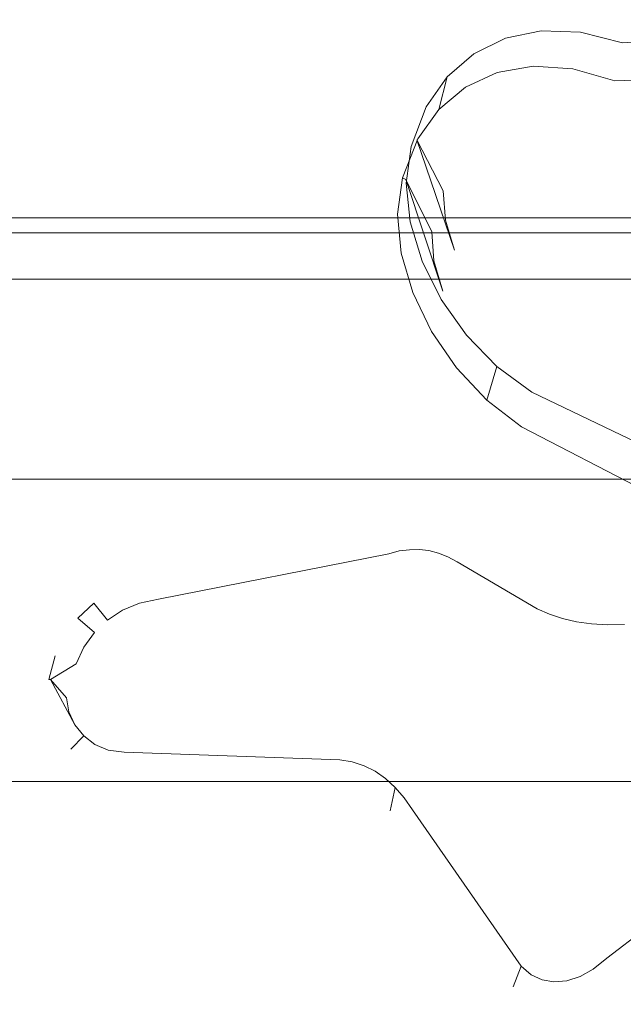
# Model space of a CAD drawing. Extents: x 0 to 891, y -890 to 0.
# Drawn here: x 833 to 846, y -874 to -852 of the extents above; entities that cross this region are included whole.
import ezdxf

# ---------------------------------------------------------------- set-up
doc = ezdxf.new("R2010")
doc.units = 0
doc.header["$LTSCALE"] = 500
doc.header["$MEASUREMENT"] = 0
doc.layers.add('CHROM', color=252, linetype='Continuous')
doc.layers.add('SZKLO01', color=253, linetype='Continuous')

msp = doc.modelspace()

# ---------------------------------------------------------------- linework, layer by layer
at = {"layer": 'CHROM', "lineweight": 0}
for points, invisible_edges in [([(846.03, -853.235, 4.406), (853.688, -852.961, 4.406), (853.833, -851.878, 0.969), (846.204, -852.39, 0.969)], 10), ([(853.833, -851.878, 0.969), (853.954, -853.026, 0.498), (846.337, -853.303, 0.498), (846.204, -852.39, 0.969)], 15), ([(843.424, -853.05, 4.406), (844.222, -852.911, 4.406), (844.399, -852.125, 0.969), (843.603, -852.29, 0.969)], 10), ([(844.399, -852.125, 0.969), (844.805, -853.035, 0.498), (844.148, -853.165, 0.498), (843.603, -852.29, 0.969)], 15), ([(844.222, -852.911, 4.406), (845.097, -852.97, 4.406), (845.271, -852.154, 0.969), (844.399, -852.125, 0.969)], 10), ([(845.271, -852.154, 0.969), (845.527, -853.073, 0.498), (844.805, -853.035, 0.498), (844.399, -852.125, 0.969)], 15), ([(845.097, -852.97, 4.406), (846.03, -853.235, 4.406), (846.204, -852.39, 0.969), (845.271, -852.154, 0.969)], 10), ([(846.204, -852.39, 0.969), (846.337, -853.303, 0.498), (845.527, -853.073, 0.498), (845.271, -852.154, 0.969)], 15), ([(842.72, -853.371, 4.406), (843.424, -853.05, 4.406), (843.603, -852.29, 0.969), (842.902, -852.632, 0.969)], 10), ([(843.603, -852.29, 0.969), (844.148, -853.165, 0.498), (843.568, -853.442, 0.498), (842.902, -852.632, 0.969)], 15), ([(842.128, -853.866, 4.406), (842.72, -853.371, 4.406), (842.902, -852.632, 0.969), (842.313, -853.144, 0.969)], 2), ([(842.902, -852.632, 0.969), (843.568, -853.442, 0.498), (843.085, -853.863, 0.498), (842.313, -853.144, 0.969)], 15), ([(842.72, -853.371, 4.406), (843.332, -854.408, 4.877), (843.916, -854.151, 4.877), (843.424, -853.05, 4.406)], 15), ([(843.424, -853.05, 4.406), (843.916, -854.151, 4.877), (844.572, -854.051, 4.877), (844.222, -852.911, 4.406)], 15), ([(844.805, -853.035, 0.498), (845.527, -853.073, 0.498), (851.465, -862.257, 0.498), (844.148, -853.165, 0.498)], 15), ([(844.222, -852.911, 4.406), (844.572, -854.051, 4.877), (845.294, -854.122, 4.877), (845.097, -852.97, 4.406)], 15), ([(845.097, -852.97, 4.406), (845.294, -854.122, 4.877), (846.107, -854.387, 4.877), (846.03, -853.235, 4.406)], 15), ([(846.337, -853.303, 0.498), (853.954, -853.026, 0.498), (851.465, -862.257, 0.498), (845.527, -853.073, 0.498)], 15), ([(846.03, -853.235, 4.406), (846.107, -854.387, 4.877), (853.759, -854.422, 4.877), (853.688, -852.961, 4.406)], 15), ([(841.662, -854.517, 4.406), (842.128, -853.866, 4.406), (842.313, -853.144, 0.969), (841.848, -853.81, 0.969)], 10), ([(842.313, -853.144, 0.969), (843.085, -853.863, 0.498), (842.711, -854.416, 0.498), (841.848, -853.81, 0.969)], 15), ([(843.568, -853.442, 0.498), (844.148, -853.165, 0.498), (851.465, -862.257, 0.498), (843.085, -853.863, 0.498)], 15), ([(842.128, -853.866, 4.406), (842.844, -854.808, 4.877), (843.332, -854.408, 4.877), (842.72, -853.371, 4.406)], 15), ([(841.318, -855.383, 4.406), (841.662, -854.517, 4.406), (841.848, -853.81, 0.969), (841.512, -854.69, 0.969)], 10), ([(841.848, -853.81, 0.969), (842.711, -854.416, 0.498), (841.636, -854.54, 0.498), (841.512, -854.69, 0.969)], 15), ([(842.711, -854.416, 0.498), (843.085, -853.863, 0.498), (851.465, -862.257, 0.498), (841.636, -854.54, 0.498)], 15), ([(841.662, -854.517, 4.406), (842.466, -855.347, 4.877), (842.844, -854.808, 4.877), (842.128, -853.866, 4.406)], 15), ([(851.173, -863.588, 4.877), (845.294, -854.122, 4.877), (844.572, -854.051, 4.877), (843.916, -854.151, 4.877)], 15), ([(851.173, -863.588, 4.877), (853.759, -854.422, 4.877), (846.107, -854.387, 4.877), (845.294, -854.122, 4.877)], 15), ([(851.173, -863.588, 4.877), (843.916, -854.151, 4.877), (843.332, -854.408, 4.877), (842.844, -854.808, 4.877)], 15), ([(841.318, -855.383, 4.406), (841.391, -855.424, 4.877), (842.466, -855.347, 4.877), (841.662, -854.517, 4.406)], 14), ([(841.512, -854.69, 0.969), (841.636, -854.54, 0.498), (842.222, -855.671, 0.498), (841.403, -855.5, 0.969)], 15), ([(844.393, -859.191, 0.498), (841.636, -854.54, 0.498), (851.465, -862.257, 0.498), (844.393, -859.191, 0.498)], 15), ([(841.636, -854.54, 0.498), (844.393, -859.191, 0.498), (843.748, -858.758, 0.498), (843.226, -858.24, 0.498)], 15), ([(841.636, -854.54, 0.498), (843.226, -858.24, 0.498), (842.796, -857.636, 0.498), (842.475, -856.985, 0.498)], 7), ([(841.636, -854.54, 0.498), (842.475, -856.985, 0.498), (842.275, -856.319, 0.498), (842.222, -855.671, 0.498)], 1), ([(841.206, -856.19, 4.406), (841.318, -855.383, 4.406), (841.512, -854.69, 0.969), (841.403, -855.5, 0.969)], 10), ([(851.173, -863.588, 4.877), (842.844, -854.808, 4.877), (842.466, -855.347, 4.877), (841.391, -855.424, 4.877)], 15), ([(841.206, -856.19, 4.406), (841.969, -856.578, 4.877), (841.391, -855.424, 4.877), (841.318, -855.383, 4.406)], 15), ([(841.391, -855.424, 4.877), (842.213, -857.898, 4.877), (842.528, -858.561, 4.877), (842.953, -859.179, 4.877)], 15), ([(841.391, -855.424, 4.877), (842.953, -859.179, 4.877), (843.468, -859.718, 4.877), (844.11, -860.181, 4.877)], 15), ([(851.173, -863.588, 4.877), (841.391, -855.424, 4.877), (844.11, -860.181, 4.877), (851.173, -863.588, 4.877)], 15), ([(841.288, -857.05, 4.406), (841.206, -856.19, 4.406), (841.403, -855.5, 0.969), (841.492, -856.36, 0.969)], 10), ([(841.403, -855.5, 0.969), (842.222, -855.671, 0.498), (842.275, -856.319, 0.498), (841.492, -856.36, 0.969)], 15), ([(841.288, -857.05, 4.406), (842.019, -857.226, 4.877), (841.969, -856.578, 4.877), (841.206, -856.19, 4.406)], 15), ([(841.492, -856.36, 0.969), (842.275, -856.319, 0.498), (842.475, -856.985, 0.498), (841.757, -857.232, 0.969)], 15), ([(372.777, -856.419, 6.379), (850.955, -856.419, 6.379), (850.955, -857.633, 3.903), (372.777, -857.633, 3.903)], 15), ([(850.955, -856.602, 6.608), (850.955, -856.419, 6.379), (372.777, -856.419, 6.379), (372.777, -856.602, 6.608)], 15), ([(841.547, -857.927, 4.406), (841.288, -857.05, 4.406), (841.492, -856.36, 0.969), (841.757, -857.232, 0.969)], 10), ([(372.777, -861.158, 6.608), (850.955, -861.158, 6.608), (850.955, -856.602, 6.608), (372.777, -856.602, 6.608)], 11), ([(841.547, -857.927, 4.406), (842.213, -857.898, 4.877), (842.019, -857.226, 4.877), (841.288, -857.05, 4.406)], 15), ([(841.757, -857.232, 0.969), (842.475, -856.985, 0.498), (842.796, -857.636, 0.498), (842.178, -858.081, 0.969)], 15), ([(841.963, -858.788, 4.406), (841.547, -857.927, 4.406), (841.757, -857.232, 0.969), (842.178, -858.081, 0.969)], 10), ([(372.777, -863.636, 2.281), (372.777, -857.633, 3.903), (850.955, -857.633, 3.903), (850.955, -863.636, 2.281)], 13), ([(842.178, -858.081, 0.969), (842.796, -857.636, 0.498), (843.226, -858.24, 0.498), (842.737, -858.87, 0.969)], 15), ([(841.963, -858.788, 4.406), (842.528, -858.561, 4.877), (842.213, -857.898, 4.877), (841.547, -857.927, 4.406)], 15), ([(842.517, -859.592, 4.406), (841.963, -858.788, 4.406), (842.178, -858.081, 0.969), (842.737, -858.87, 0.969)], 10), ([(842.737, -858.87, 0.969), (843.226, -858.24, 0.498), (843.748, -858.758, 0.498), (843.415, -859.565, 0.969)], 15), ([(842.517, -859.592, 4.406), (842.953, -859.179, 4.877), (842.528, -858.561, 4.877), (841.963, -858.788, 4.406)], 15), ([(843.191, -860.31, 4.406), (842.517, -859.592, 4.406), (842.737, -858.87, 0.969), (843.415, -859.565, 0.969)], 2), ([(843.415, -859.565, 0.969), (843.748, -858.758, 0.498), (844.393, -859.191, 0.498), (844.193, -860.136, 0.969)], 15), ([(843.191, -860.31, 4.406), (843.468, -859.718, 4.877), (842.953, -859.179, 4.877), (842.517, -859.592, 4.406)], 15), ([(844.193, -860.136, 0.969), (844.393, -859.191, 0.498), (851.465, -862.257, 0.498), (851.229, -863.506, 0.969)], 15), ([(843.963, -860.905, 4.406), (843.191, -860.31, 4.406), (843.415, -859.565, 0.969), (844.193, -860.136, 0.969)], 10), ([(843.963, -860.905, 4.406), (844.11, -860.181, 4.877), (843.468, -859.718, 4.877), (843.191, -860.31, 4.406)], 15), ([(850.988, -864.543, 4.406), (843.963, -860.905, 4.406), (844.193, -860.136, 0.969), (851.229, -863.506, 0.969)], 10), ([(850.988, -864.543, 4.406), (851.173, -863.588, 4.877), (844.11, -860.181, 4.877), (843.963, -860.905, 4.406)], 15), ([(372.777, -861.158, 6.608), (372.777, -861.565, 6.379), (850.955, -861.565, 6.379), (850.955, -861.158, 6.608)], 15), ([(850.955, -861.565, 6.379), (372.777, -861.565, 6.379), (372.777, -862.779, 3.903), (850.955, -862.779, 3.903)], 15), ([(850.955, -868.769, 2.207), (850.955, -862.779, 3.903), (372.777, -862.779, 3.903), (372.777, -868.769, 2.207)], 15), ([(841.17, -863.097, 5.619), (841.406, -863.064, 5.619), (841.406, -863.064, 1.115), (841.17, -863.097, 1.115)], 15), ([(841.406, -863.064, 1.115), (841.474, -863.627, 0.498), (841.25, -863.656, 0.498), (841.17, -863.097, 1.115)], 15), ([(841.17, -863.097, 5.619), (841.25, -863.656, 6.238), (841.474, -863.627, 6.238), (841.406, -863.064, 5.619)], 15), ([(841.406, -863.064, 5.619), (841.639, -863.061, 5.619), (841.639, -863.061, 1.115), (841.406, -863.064, 1.115)], 15), ([(841.639, -863.061, 1.115), (841.692, -863.621, 0.498), (841.474, -863.627, 0.498), (841.406, -863.064, 1.115)], 15), ([(841.406, -863.064, 5.619), (841.474, -863.627, 6.238), (841.692, -863.621, 6.238), (841.639, -863.061, 5.619)], 15), ([(841.639, -863.061, 5.619), (841.869, -863.088, 5.619), (841.869, -863.088, 1.115), (841.639, -863.061, 1.115)], 15), ([(841.869, -863.088, 1.115), (841.907, -863.647, 0.498), (841.692, -863.621, 0.498), (841.639, -863.061, 1.115)], 15), ([(841.639, -863.061, 5.619), (841.692, -863.621, 6.238), (841.907, -863.647, 6.238), (841.869, -863.088, 5.619)], 15), ([(841.869, -863.088, 5.619), (842.095, -863.144, 5.619), (842.095, -863.144, 1.115), (841.869, -863.088, 1.115)], 15), ([(842.095, -863.144, 1.115), (842.119, -863.703, 0.498), (841.907, -863.647, 0.498), (841.869, -863.088, 1.115)], 15), ([(841.869, -863.088, 5.619), (841.907, -863.647, 6.238), (842.119, -863.703, 6.238), (842.095, -863.144, 5.619)], 15), ([(835.816, -864.228, 5.619), (840.929, -863.161, 5.619), (840.929, -863.161, 1.115), (835.816, -864.228, 1.115)], 15), ([(840.929, -863.161, 1.115), (841.014, -863.718, 0.498), (835.907, -864.722, 0.498), (835.816, -864.228, 1.115)], 15), ([(835.816, -864.228, 5.619), (835.907, -864.722, 6.238), (841.014, -863.718, 6.238), (840.929, -863.161, 5.619)], 15), ([(840.929, -863.161, 5.619), (841.17, -863.097, 5.619), (841.17, -863.097, 1.115), (840.929, -863.161, 1.115)], 15), ([(841.17, -863.097, 1.115), (841.25, -863.656, 0.498), (841.014, -863.718, 0.498), (840.929, -863.161, 1.115)], 15), ([(840.929, -863.161, 5.619), (841.014, -863.718, 6.238), (841.25, -863.656, 6.238), (841.17, -863.097, 5.619)], 15), ([(842.095, -863.144, 5.619), (842.319, -863.232, 5.619), (842.319, -863.232, 1.115), (842.095, -863.144, 1.115)], 15), ([(842.319, -863.232, 1.115), (842.325, -863.786, 0.498), (842.119, -863.703, 0.498), (842.095, -863.144, 1.115)], 15), ([(842.095, -863.144, 5.619), (842.119, -863.703, 6.238), (842.325, -863.786, 6.238), (842.319, -863.232, 5.619)], 15), ([(842.319, -863.232, 5.619), (842.54, -863.35, 5.619), (842.54, -863.35, 1.115), (842.319, -863.232, 1.115)], 15), ([(842.54, -863.35, 1.115), (842.534, -863.898, 0.498), (842.325, -863.786, 0.498), (842.319, -863.232, 1.115)], 15), ([(842.319, -863.232, 5.619), (842.325, -863.786, 6.238), (842.534, -863.898, 6.238), (842.54, -863.35, 5.619)], 15), ([(844.36, -864.384, 1.115), (844.307, -864.935, 0.498), (842.534, -863.898, 0.498), (842.54, -863.35, 1.115)], 15), ([(842.54, -863.35, 5.619), (842.534, -863.898, 6.238), (844.307, -864.935, 6.238), (844.36, -864.384, 5.619)], 15), ([(842.54, -863.35, 5.619), (844.36, -864.384, 5.619), (844.36, -864.384, 1.115), (842.54, -863.35, 1.115)], 15), ([(372.777, -864.21, 2.207), (372.777, -863.636, 2.281), (850.955, -863.636, 2.281), (850.955, -864.21, 2.207)], 15), ([(835.907, -864.722, 0.498), (841.014, -863.718, 0.498), (839.93, -868.284, 0.498), (835.483, -864.811, 0.498)], 6), ([(839.93, -868.284, 6.238), (841.014, -863.718, 6.238), (835.907, -864.722, 6.238), (835.483, -864.811, 6.238)], 9), ([(841.014, -863.718, 0.498), (840.467, -868.416, 0.498), (840.204, -868.331, 0.498), (839.93, -868.284, 0.498)], 9), ([(840.204, -868.331, 6.238), (840.467, -868.416, 6.238), (841.014, -863.718, 6.238), (839.93, -868.284, 6.238)], 6), ([(841.014, -863.718, 0.498), (841.25, -863.656, 0.498), (840.711, -868.54, 0.498), (840.467, -868.416, 0.498)], 10), ([(840.711, -868.54, 6.238), (841.25, -863.656, 6.238), (841.014, -863.718, 6.238), (840.467, -868.416, 6.238)], 5), ([(841.474, -863.627, 0.498), (840.944, -868.699, 0.498), (840.711, -868.54, 0.498), (841.25, -863.656, 0.498)], 5), ([(840.711, -868.54, 6.238), (840.944, -868.699, 6.238), (841.474, -863.627, 6.238), (841.25, -863.656, 6.238)], 10), ([(841.692, -863.621, 0.498), (841.907, -863.647, 0.498), (840.944, -868.699, 0.498), (841.474, -863.627, 0.498)], 6), ([(840.944, -868.699, 6.238), (841.907, -863.647, 6.238), (841.692, -863.621, 6.238), (841.474, -863.627, 6.238)], 9), ([(841.907, -863.647, 0.498), (842.119, -863.703, 0.498), (841.159, -868.896, 0.498), (840.944, -868.699, 0.498)], 10), ([(841.159, -868.896, 6.238), (842.119, -863.703, 6.238), (841.907, -863.647, 6.238), (840.944, -868.699, 6.238)], 5), ([(842.325, -863.786, 0.498), (841.359, -869.129, 0.498), (841.159, -868.896, 0.498), (842.119, -863.703, 0.498)], 5), ([(841.159, -868.896, 6.238), (841.359, -869.129, 6.238), (842.325, -863.786, 6.238), (842.119, -863.703, 6.238)], 10), ([(842.534, -863.898, 0.498), (844.307, -864.935, 0.498), (841.359, -869.129, 0.498), (842.325, -863.786, 0.498)], 6), ([(841.359, -869.129, 6.238), (844.307, -864.935, 6.238), (842.534, -863.898, 6.238), (842.325, -863.786, 6.238)], 9), ([(372.777, -868.769, 2.207), (372.777, -864.21, 2.207), (850.955, -864.21, 2.207), (850.955, -868.769, 2.207)], 7), ([(834.876, -864.54, 5.619), (835.327, -864.342, 5.619), (835.327, -864.342, 1.115), (834.876, -864.54, 1.115)], 15), ([(835.327, -864.342, 1.115), (835.483, -864.811, 0.498), (835.109, -864.967, 0.498), (834.876, -864.54, 1.115)], 15), ([(834.876, -864.54, 5.619), (835.109, -864.967, 6.238), (835.483, -864.811, 6.238), (835.327, -864.342, 5.619)], 15), ([(835.327, -864.342, 5.619), (835.816, -864.228, 5.619), (835.816, -864.228, 1.115), (835.327, -864.342, 1.115)], 15), ([(835.816, -864.228, 1.115), (835.907, -864.722, 0.498), (835.483, -864.811, 0.498), (835.327, -864.342, 1.115)], 15), ([(835.327, -864.342, 5.619), (835.483, -864.811, 6.238), (835.907, -864.722, 6.238), (835.816, -864.228, 5.619)], 15), ([(844.628, -864.504, 1.115), (844.578, -865.058, 0.498), (844.307, -864.935, 0.498), (844.36, -864.384, 1.115)], 15), ([(844.36, -864.384, 5.619), (844.307, -864.935, 6.238), (844.578, -865.058, 6.238), (844.628, -864.504, 5.619)], 15), ([(844.36, -864.384, 5.619), (844.628, -864.504, 5.619), (844.628, -864.504, 1.115), (844.36, -864.384, 1.115)], 15), ([(834.473, -864.811, 5.619), (834.876, -864.54, 5.619), (834.876, -864.54, 1.115), (834.473, -864.811, 1.115)], 15), ([(834.876, -864.54, 1.115), (835.109, -864.967, 0.498), (834.776, -865.188, 0.498), (834.473, -864.811, 1.115)], 11), ([(834.473, -864.811, 5.619), (834.776, -865.188, 6.238), (835.109, -864.967, 6.238), (834.876, -864.54, 5.619)], 14), ([(844.911, -864.599, 1.115), (844.87, -865.155, 0.498), (844.578, -865.058, 0.498), (844.628, -864.504, 1.115)], 15), ([(844.628, -864.504, 5.619), (844.578, -865.058, 6.238), (844.87, -865.155, 6.238), (844.911, -864.599, 5.619)], 15), ([(844.628, -864.504, 5.619), (844.911, -864.599, 5.619), (844.911, -864.599, 1.115), (844.628, -864.504, 1.115)], 15), ([(845.212, -864.666, 1.115), (845.179, -865.229, 0.498), (844.87, -865.155, 0.498), (844.911, -864.599, 1.115)], 15), ([(844.911, -864.599, 5.619), (844.87, -865.155, 6.238), (845.179, -865.229, 6.238), (845.212, -864.666, 5.619)], 15), ([(844.911, -864.599, 5.619), (845.212, -864.666, 5.619), (845.212, -864.666, 1.115), (844.911, -864.599, 1.115)], 15), ([(834.122, -865.147, 5.619), (834.473, -864.811, 5.619), (834.473, -864.811, 1.115), (834.122, -865.147, 1.115)], 2), ([(834.473, -864.811, 1.115), (834.776, -865.188, 0.498), (834.487, -865.465, 0.498), (834.122, -865.147, 1.115)], 11), ([(834.122, -865.147, 5.619), (834.487, -865.465, 6.238), (834.776, -865.188, 6.238), (834.473, -864.811, 5.619)], 14), ([(835.109, -864.967, 0.498), (835.483, -864.811, 0.498), (839.93, -868.284, 0.498), (834.776, -865.188, 0.498)], 6), ([(839.93, -868.284, 6.238), (835.483, -864.811, 6.238), (835.109, -864.967, 6.238), (834.776, -865.188, 6.238)], 9), ([(845.53, -864.711, 1.115), (845.512, -865.273, 0.498), (845.179, -865.229, 0.498), (845.212, -864.666, 1.115)], 15), ([(845.212, -864.666, 5.619), (845.179, -865.229, 6.238), (845.512, -865.273, 6.238), (845.53, -864.711, 5.619)], 15), ([(845.212, -864.666, 5.619), (845.53, -864.711, 5.619), (845.53, -864.711, 1.115), (845.212, -864.666, 1.115)], 15), ([(845.871, -864.728, 1.115), (845.868, -865.291, 0.498), (845.512, -865.273, 0.498), (845.53, -864.711, 1.115)], 15), ([(845.53, -864.711, 5.619), (845.512, -865.273, 6.238), (845.868, -865.291, 6.238), (845.871, -864.728, 5.619)], 15), ([(845.53, -864.711, 5.619), (845.871, -864.728, 5.619), (845.871, -864.728, 1.115), (845.53, -864.711, 1.115)], 15), ([(846.234, -864.719, 1.115), (846.245, -865.285, 0.498), (845.868, -865.291, 0.498), (845.871, -864.728, 1.115)], 15), ([(845.871, -864.728, 5.619), (845.868, -865.291, 6.238), (846.245, -865.285, 6.238), (846.234, -864.719, 5.619)], 15), ([(845.871, -864.728, 5.619), (846.234, -864.719, 5.619), (846.234, -864.719, 1.115), (845.871, -864.728, 1.115)], 15), ([(844.307, -864.935, 0.498), (843.954, -872.858, 0.498), (841.545, -869.394, 0.498), (841.359, -869.129, 0.498)], 9), ([(841.545, -869.394, 6.238), (843.954, -872.858, 6.238), (844.307, -864.935, 6.238), (841.359, -869.129, 6.238)], 6), ([(844.578, -865.058, 0.498), (844.87, -865.155, 0.498), (843.954, -872.858, 0.498), (844.307, -864.935, 0.498)], 6), ([(843.954, -872.858, 6.238), (844.87, -865.155, 6.238), (844.578, -865.058, 6.238), (844.307, -864.935, 6.238)], 9), ([(833.833, -865.538, 5.619), (834.122, -865.147, 5.619), (834.122, -865.147, 1.115), (833.833, -865.538, 1.115)], 15), ([(834.122, -865.147, 1.115), (834.487, -865.465, 0.498), (834.252, -865.789, 0.498), (833.833, -865.538, 1.115)], 15), ([(833.833, -865.538, 5.619), (834.252, -865.789, 6.238), (834.487, -865.465, 6.238), (834.122, -865.147, 5.619)], 15), ([(834.487, -865.465, 0.498), (834.776, -865.188, 0.498), (839.93, -868.284, 0.498), (834.252, -865.789, 0.498)], 7), ([(839.93, -868.284, 6.238), (834.776, -865.188, 6.238), (834.487, -865.465, 6.238), (834.252, -865.789, 6.238)], 11), ([(845.179, -865.229, 0.498), (845.512, -865.273, 0.498), (843.954, -872.858, 0.498), (844.87, -865.155, 0.498)], 6), ([(843.954, -872.858, 6.238), (845.512, -865.273, 6.238), (845.179, -865.229, 6.238), (844.87, -865.155, 6.238)], 9), ([(845.868, -865.291, 0.498), (844.175, -873.052, 0.498), (843.954, -872.858, 0.498), (845.512, -865.273, 0.498)], 5), ([(843.954, -872.858, 6.238), (844.175, -873.052, 6.238), (845.868, -865.291, 6.238), (845.512, -865.273, 6.238)], 10), ([(845.868, -865.291, 0.498), (844.681, -873.205, 0.498), (844.416, -873.164, 0.498), (844.175, -873.052, 0.498)], 9), ([(844.416, -873.164, 6.238), (844.681, -873.205, 6.238), (845.868, -865.291, 6.238), (844.175, -873.052, 6.238)], 6), ([(845.868, -865.291, 0.498), (845.259, -873.087, 0.498), (844.964, -873.182, 0.498), (844.681, -873.205, 0.498)], 9), ([(844.964, -873.182, 6.238), (845.259, -873.087, 6.238), (845.868, -865.291, 6.238), (844.681, -873.205, 6.238)], 6), ([(845.868, -865.291, 0.498), (845.854, -872.684, 0.498), (845.553, -872.925, 0.498), (845.259, -873.087, 0.498)], 9), ([(845.553, -872.925, 6.238), (845.854, -872.684, 6.238), (845.868, -865.291, 6.238), (845.259, -873.087, 6.238)], 6), ([(845.868, -865.291, 0.498), (846.245, -865.285, 0.498), (850.216, -869.32, 0.498), (845.854, -872.684, 0.498)], 10), ([(850.216, -869.32, 6.238), (846.245, -865.285, 6.238), (845.868, -865.291, 6.238), (845.854, -872.684, 6.238)], 5), ([(833.619, -865.98, 5.619), (833.833, -865.538, 5.619), (833.833, -865.538, 1.115), (833.619, -865.98, 1.115)], 7), ([(833.833, -865.538, 1.115), (834.252, -865.789, 0.498), (834.078, -866.157, 0.498), (833.619, -865.98, 1.115)], 15), ([(833.619, -865.98, 5.619), (834.078, -866.157, 6.238), (834.252, -865.789, 6.238), (833.833, -865.538, 5.619)], 15), ([(834.078, -866.157, 0.498), (834.252, -865.789, 0.498), (839.93, -868.284, 0.498), (833.515, -866.507, 0.498)], 6), ([(839.93, -868.284, 6.238), (834.252, -865.789, 6.238), (834.078, -866.157, 6.238), (833.515, -866.507, 6.238)], 9), ([(833.474, -866.504, 5.619), (833.619, -865.98, 5.619), (833.619, -865.98, 1.115), (833.474, -866.504, 1.115)], 2), ([(833.619, -865.98, 1.115), (834.078, -866.157, 0.498), (833.515, -866.507, 0.498), (833.474, -866.504, 1.115)], 11), ([(833.474, -866.504, 5.619), (833.515, -866.507, 6.238), (834.078, -866.157, 6.238), (833.619, -865.98, 5.619)], 14), ([(833.451, -866.94, 5.619), (833.474, -866.504, 5.619), (833.474, -866.504, 1.115), (833.451, -866.94, 1.115)], 15), ([(833.474, -866.504, 1.115), (833.515, -866.507, 0.498), (833.869, -866.911, 0.498), (833.451, -866.94, 1.115)], 15), ([(833.451, -866.94, 5.619), (833.869, -866.911, 6.238), (833.515, -866.507, 6.238), (833.474, -866.504, 5.619)], 15), ([(835.147, -868.113, 0.498), (833.515, -866.507, 0.498), (839.93, -868.284, 0.498), (835.147, -868.113, 0.498)], 11), ([(833.515, -866.507, 0.498), (835.147, -868.113, 0.498), (834.791, -868.071, 0.498), (834.499, -867.948, 0.498)], 9), ([(833.515, -866.507, 0.498), (834.499, -867.948, 0.498), (834.249, -867.756, 0.498), (834.054, -867.512, 0.498)], 1), ([(833.515, -866.507, 0.498), (834.054, -867.512, 0.498), (833.922, -867.223, 0.498), (833.869, -866.911, 0.498)], 1), ([(833.515, -866.507, 6.238), (834.054, -867.512, 6.238), (834.249, -867.756, 6.238), (834.499, -867.948, 6.238)], 9), ([(833.515, -866.507, 6.238), (834.499, -867.948, 6.238), (834.791, -868.071, 6.238), (835.147, -868.113, 6.238)], 9), ([(839.93, -868.284, 6.238), (833.515, -866.507, 6.238), (835.147, -868.113, 6.238), (839.93, -868.284, 6.238)], 11), ([(833.451, -866.94, 1.115), (833.869, -866.911, 0.498), (833.922, -867.223, 0.498), (833.53, -867.353, 1.115)], 15), ([(833.53, -867.353, 5.619), (833.922, -867.223, 6.238), (833.869, -866.911, 6.238), (833.451, -866.94, 5.619)], 15), ([(833.53, -867.353, 5.619), (833.451, -866.94, 5.619), (833.451, -866.94, 1.115), (833.53, -867.353, 1.115)], 15), ([(833.53, -867.353, 1.115), (833.922, -867.223, 0.498), (834.054, -867.512, 0.498), (833.704, -867.727, 1.115)], 15), ([(833.704, -867.727, 5.619), (834.054, -867.512, 6.238), (833.922, -867.223, 6.238), (833.53, -867.353, 5.619)], 15), ([(833.704, -867.727, 5.619), (833.53, -867.353, 5.619), (833.53, -867.353, 1.115), (833.704, -867.727, 1.115)], 15), ([(833.704, -867.727, 1.115), (834.054, -867.512, 0.498), (834.249, -867.756, 0.498), (833.96, -868.048, 1.115)], 11), ([(833.96, -868.048, 5.619), (834.249, -867.756, 6.238), (834.054, -867.512, 6.238), (833.704, -867.727, 5.619)], 14), ([(833.96, -868.048, 5.619), (833.704, -867.727, 5.619), (833.704, -867.727, 1.115), (833.96, -868.048, 1.115)], 7), ([(833.96, -868.048, 1.115), (834.249, -867.756, 0.498), (834.499, -867.948, 0.498), (834.287, -868.301, 1.115)], 15), ([(834.287, -868.301, 5.619), (834.499, -867.948, 6.238), (834.249, -867.756, 6.238), (833.96, -868.048, 5.619)], 15), ([(834.287, -868.301, 5.619), (833.96, -868.048, 5.619), (833.96, -868.048, 1.115), (834.287, -868.301, 1.115)], 15), ([(834.287, -868.301, 1.115), (834.499, -867.948, 0.498), (834.791, -868.071, 0.498), (834.67, -868.475, 1.115)], 15), ([(834.67, -868.475, 5.619), (834.791, -868.071, 6.238), (834.499, -867.948, 6.238), (834.287, -868.301, 5.619)], 15), ([(834.67, -868.475, 1.115), (834.791, -868.071, 0.498), (835.147, -868.113, 0.498), (835.1, -868.549, 1.115)], 15), ([(835.1, -868.549, 5.619), (835.147, -868.113, 6.238), (834.791, -868.071, 6.238), (834.67, -868.475, 5.619)], 15), ([(834.67, -868.475, 5.619), (834.287, -868.301, 5.619), (834.287, -868.301, 1.115), (834.67, -868.475, 1.115)], 15), ([(835.1, -868.549, 1.115), (835.147, -868.113, 0.498), (839.93, -868.284, 0.498), (839.889, -868.843, 1.115)], 15), ([(839.889, -868.843, 5.619), (839.93, -868.284, 6.238), (835.147, -868.113, 6.238), (835.1, -868.549, 5.619)], 15), ([(839.889, -868.843, 1.115), (839.93, -868.284, 0.498), (840.204, -868.331, 0.498), (840.148, -868.884, 1.115)], 15), ([(840.148, -868.884, 5.619), (840.204, -868.331, 6.238), (839.93, -868.284, 6.238), (839.889, -868.843, 5.619)], 15), ([(835.1, -868.549, 5.619), (834.67, -868.475, 5.619), (834.67, -868.475, 1.115), (835.1, -868.549, 1.115)], 15), ([(840.148, -868.884, 1.115), (840.204, -868.331, 0.498), (840.467, -868.416, 0.498), (840.396, -868.964, 1.115)], 15), ([(840.396, -868.964, 5.619), (840.467, -868.416, 6.238), (840.204, -868.331, 6.238), (840.148, -868.884, 5.619)], 15), ([(840.396, -868.964, 1.115), (840.467, -868.416, 0.498), (840.711, -868.54, 0.498), (840.626, -869.079, 1.115)], 15), ([(840.626, -869.079, 5.619), (840.711, -868.54, 6.238), (840.467, -868.416, 6.238), (840.396, -868.964, 5.619)], 15), ([(840.626, -869.079, 1.115), (840.711, -868.54, 0.498), (840.944, -868.699, 0.498), (840.844, -869.229, 1.115)], 15), ([(840.844, -869.229, 5.619), (840.944, -868.699, 6.238), (840.711, -868.54, 6.238), (840.626, -869.079, 5.619)], 15), ([(839.889, -868.843, 5.619), (835.1, -868.549, 5.619), (835.1, -868.549, 1.115), (839.889, -868.843, 1.115)], 15), ([(840.844, -869.229, 1.115), (840.944, -868.699, 0.498), (841.159, -868.896, 0.498), (841.047, -869.415, 1.115)], 11), ([(841.047, -869.415, 5.619), (841.159, -868.896, 6.238), (840.944, -868.699, 6.238), (840.844, -869.229, 5.619)], 14), ([(840.148, -868.884, 5.619), (839.889, -868.843, 5.619), (839.889, -868.843, 1.115), (840.148, -868.884, 1.115)], 15), ([(840.396, -868.964, 5.619), (840.148, -868.884, 5.619), (840.148, -868.884, 1.115), (840.396, -868.964, 1.115)], 15), ([(840.626, -869.079, 5.619), (840.396, -868.964, 5.619), (840.396, -868.964, 1.115), (840.626, -869.079, 1.115)], 15), ([(841.047, -869.415, 1.115), (841.159, -868.896, 0.498), (841.359, -869.129, 0.498), (841.235, -869.635, 1.115)], 15), ([(841.235, -869.635, 5.619), (841.359, -869.129, 6.238), (841.159, -868.896, 6.238), (841.047, -869.415, 5.619)], 15), ([(840.844, -869.229, 5.619), (840.626, -869.079, 5.619), (840.626, -869.079, 1.115), (840.844, -869.229, 1.115)], 15), ([(841.235, -869.635, 1.115), (841.359, -869.129, 0.498), (841.545, -869.394, 0.498), (841.412, -869.889, 1.115)], 15), ([(841.412, -869.889, 5.619), (841.545, -869.394, 6.238), (841.359, -869.129, 6.238), (841.235, -869.635, 5.619)], 15), ([(841.047, -869.415, 5.619), (840.844, -869.229, 5.619), (840.844, -869.229, 1.115), (841.047, -869.415, 1.115)], 7), ([(841.235, -869.635, 5.619), (841.047, -869.415, 5.619), (841.047, -869.415, 1.115), (841.235, -869.635, 1.115)], 15), ([(841.412, -869.889, 1.115), (841.545, -869.394, 0.498), (843.954, -872.858, 0.498), (843.774, -873.317, 1.115)], 11), ([(843.774, -873.317, 5.619), (843.954, -872.858, 6.238), (841.545, -869.394, 6.238), (841.412, -869.889, 5.619)], 14), ([(846.057, -873.111, 1.115), (845.854, -872.684, 0.498), (850.216, -869.32, 0.498), (850.528, -869.715, 1.115)], 11), ([(850.528, -869.715, 5.619), (850.216, -869.32, 6.238), (845.854, -872.684, 6.238), (846.057, -873.111, 5.619)], 14), ([(841.412, -869.889, 5.619), (841.235, -869.635, 5.619), (841.235, -869.635, 1.115), (841.412, -869.889, 1.115)], 15), ([(850.528, -869.715, 5.619), (846.057, -873.111, 5.619), (846.057, -873.111, 1.115), (850.528, -869.715, 1.115)], 15), ([(843.774, -873.317, 5.619), (841.412, -869.889, 5.619), (841.412, -869.889, 1.115), (843.774, -873.317, 1.115)], 7), ([(845.698, -873.379, 1.115), (845.553, -872.925, 0.498), (845.854, -872.684, 0.498), (846.057, -873.111, 1.115)], 15), ([(846.057, -873.111, 5.619), (845.854, -872.684, 6.238), (845.553, -872.925, 6.238), (845.698, -873.379, 5.619)], 15), ([(843.774, -873.317, 1.115), (843.954, -872.858, 0.498), (844.175, -873.052, 0.498), (844.025, -873.529, 1.115)], 15), ([(844.025, -873.529, 5.619), (844.175, -873.052, 6.238), (843.954, -872.858, 6.238), (843.774, -873.317, 5.619)], 15), ([(844.025, -873.529, 1.115), (844.175, -873.052, 0.498), (844.416, -873.164, 0.498), (844.313, -873.659, 1.115)], 15), ([(844.313, -873.659, 5.619), (844.416, -873.164, 6.238), (844.175, -873.052, 6.238), (844.025, -873.529, 5.619)], 15), ([(844.976, -873.676, 1.115), (844.964, -873.182, 0.498), (845.259, -873.087, 0.498), (845.335, -873.567, 1.115)], 15), ([(845.335, -873.567, 5.619), (845.259, -873.087, 6.238), (844.964, -873.182, 6.238), (844.976, -873.676, 5.619)], 15), ([(845.335, -873.567, 1.115), (845.259, -873.087, 0.498), (845.553, -872.925, 0.498), (845.698, -873.379, 1.115)], 15), ([(845.698, -873.379, 5.619), (845.553, -872.925, 6.238), (845.259, -873.087, 6.238), (845.335, -873.567, 5.619)], 15), ([(846.057, -873.111, 5.619), (845.698, -873.379, 5.619), (845.698, -873.379, 1.115), (846.057, -873.111, 1.115)], 15), ([(844.025, -873.529, 5.619), (843.774, -873.317, 5.619), (843.774, -873.317, 1.115), (844.025, -873.529, 1.115)], 15), ([(844.313, -873.659, 1.115), (844.416, -873.164, 0.498), (844.681, -873.205, 0.498), (844.631, -873.706, 1.115)], 15), ([(844.631, -873.706, 5.619), (844.681, -873.205, 6.238), (844.416, -873.164, 6.238), (844.313, -873.659, 5.619)], 15), ([(844.631, -873.706, 1.115), (844.681, -873.205, 0.498), (844.964, -873.182, 0.498), (844.976, -873.676, 1.115)], 15), ([(844.976, -873.676, 5.619), (844.964, -873.182, 6.238), (844.681, -873.205, 6.238), (844.631, -873.706, 5.619)], 15), ([(844.313, -873.659, 5.619), (844.025, -873.529, 5.619), (844.025, -873.529, 1.115), (844.313, -873.659, 1.115)], 15), ([(845.335, -873.567, 5.619), (844.976, -873.676, 5.619), (844.976, -873.676, 1.115), (845.335, -873.567, 1.115)], 15), ([(845.698, -873.379, 5.619), (845.335, -873.567, 5.619), (845.335, -873.567, 1.115), (845.698, -873.379, 1.115)], 15), ([(844.631, -873.706, 5.619), (844.313, -873.659, 5.619), (844.313, -873.659, 1.115), (844.631, -873.706, 1.115)], 15), ([(844.976, -873.676, 5.619), (844.631, -873.706, 5.619), (844.631, -873.706, 1.115), (844.976, -873.676, 1.115)], 15)]:
    msp.add_3dface(points, dxfattribs=dict(at, invisible_edges=invisible_edges))
for points in [[(841.391, -855.424, 4.877), (841.969, -856.578, 4.877), (842.019, -857.226, 4.877), (842.213, -857.898, 4.877)], [(833.515, -866.507, 6.238), (833.869, -866.911, 6.238), (833.922, -867.223, 6.238), (834.054, -867.512, 6.238)]]:
    msp.add_3dface(points, dxfattribs=at)
at = {"layer": 'SZKLO01', "lineweight": 0}
for points, invisible_edges in [([(377.575, -856.269, 1892.258), (855.085, -856.269, 1892.258), (855.085, -856.269, 0.732), (377.575, -856.269, 0.732)], 2), ([(377.575, -857.144), (377.575, -856.269, 0.732), (855.085, -856.269, 0.732), (855.085, -857.144)], 15), ([(855.085, -857.144, 1892.99), (855.085, -856.269, 1892.258), (377.575, -856.269, 1892.258), (377.575, -857.144, 1892.99)], 15), ([(855.085, -861.194), (377.575, -861.194), (377.575, -857.144), (855.085, -857.144)], 15), ([(377.575, -857.144, 1892.99), (377.575, -861.194, 1892.99), (855.085, -861.194, 1892.99), (855.085, -857.144, 1892.99)], 15), ([(855.085, -861.194), (855.085, -862.066, 0.732), (377.575, -862.066, 0.732), (377.575, -861.194)], 15), ([(377.575, -861.194, 1892.99), (377.575, -862.066, 1892.258), (855.085, -862.066, 1892.258), (855.085, -861.194, 1892.99)], 15), ([(855.085, -862.066, 1892.258), (377.575, -862.066, 1892.258), (377.575, -862.066, 0.732), (855.085, -862.066, 0.732)], 10)]:
    msp.add_3dface(points, dxfattribs=dict(at, invisible_edges=invisible_edges))

doc.saveas('drawing.dxf')
